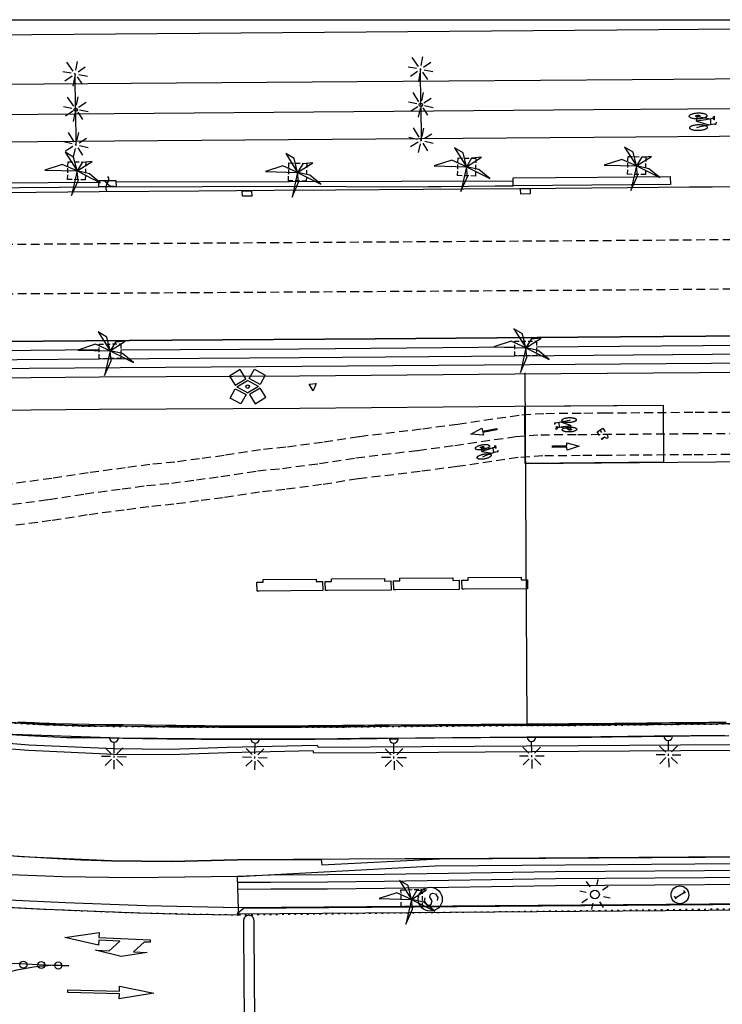
# Model space of a CAD drawing. Extents: x 430534 to 430784, y 580935 to 581085.
# Drawn here: x 430656 to 430696, y 581030 to 581085 of the extents above; entities that cross this region are included whole.
import ezdxf

# ---------------------------------------------------------------- set-up
doc = ezdxf.new("R2010")
doc.units = 0
doc.header["$MEASUREMENT"] = 0
for name, pattern in [('DASHED', [0.75, 0.5, -0.25]), ('DOT', [0.25, 0, -0.25]), ('HIDDEN', [0.375, 0.25, -0.125])]:
    doc.linetypes.add(name, pattern=pattern)
doc.layers.get('0').update_dxf_attribs({"color": 1, "linetype": 'CONTINUOUS'})
for name, color, linetype in [('BACUL_FANAL', 1, 'ByLayer'), ('CON_BARANA', 7, 'CONTINUOUS'), ('CON_MUR', 7, 'CONTINUOUS'), ('CON_NOCLASS', 7, 'CONTINUOUS'), ('EQUI_BACUL', 5, 'CONTINUOUS'), ('EQUI_EMBORNAL', 7, 'CONTINUOUS'), ('MOB_ARBRE', 3, 'CONTINUOUS'), ('MOB_BANC', 5, 'CONTINUOUS'), ('MOB_ELEM_INFORMATIU', 5, 'CONTINUOUS'), ('MOB_ESCOSSELL', 3, 'HIDDEN'), ('MOB_JARDINERA', 3, 'CONTINUOUS'), ('MOB_PAPERERA', 5, 'CONTINUOUS'), ('MOB_PILO', 5, 'CONTINUOUS'), ('MOBI_VORERA', 7, 'CONTINUOUS'), ('MOBI_VORERA_INT', 7, 'DOT'), ('VIA_LIMPAVIMENT', 7, 'CONTINUOUS'), ('VIA_PALSENYALS', 5, 'CONTINUOUS'), ('VIA_PINTURA', 4, 'CONTINUOUS'), ('VIA_PINTURA_DISCONTINUA', 4, 'DASHED'), ('VIA_PINTURA_RESSALT', 4, 'CONTINUOUS'), ('VIA_PROTECTORS_CIRCULACIO', 7, 'CONTINUOUS'), ('VIA_TRAM_PRINCIPAL', 6, 'DOT')]:
    doc.layers.add(name, color=color, linetype=linetype)

# ---------------------------------------------------------------- blocks, each defined once
blk = doc.blocks.new('WBACU2')
at = {"color": 0, "linetype": 'ByBlock'}
for p, q in [((-4.522, 203.849), (-4.522, 703.849)), ((-204.522, 3.849), (-818.522, 3.849)), ((-164.522, 163.849), (-504.522, 503.849)), ((52.478, 3.849), (-53.522, 3.849)), ((144.478, 151.849), (495.478, 503.849)), ((195.478, 3.849), (695.478, 3.849)), ((-164.522, -157.151), (-504.522, -496.151)), ((-4.522, -196.151), (-4.522, -696.151)), ((144.478, -145.151), (495.478, -496.151))]:
    blk.add_line(p, q, dxfattribs=at)
blk = doc.blocks.new('PALME1')
at = {"color": 0, "linetype": 'ByBlock'}
for p, q in [((0, 672), (-168, 336)), ((0, 0), (0, 672)), ((0, 0), (840, 504)), ((840, 504), (336, 336)), ((-504, 168), (-840, 0)), ((-840, 0), (0, 0)), ((-672, -1008), (0, 0)), ((0, 0), (-504, 168)), ((0, 0), (-504, -336)), ((-168, 336), (0, 0)), ((336, 336), (0, 0)), ((0, 0), (672, -672)), ((336, -168), (0, 0)), ((-504, -336), (-672, -1008)), ((672, -672), (336, -168))]:
    blk.add_line(p, q, dxfattribs=at)
blk = doc.blocks.new('WNCLAS')
at = {"color": 0, "linetype": 'ByBlock'}
blk.add_line((-222, -2), (-588, -2), dxfattribs=at)
for points in [[(-98, -386), (-588, -386), (-588, 364), (-98, 364)], [(144, 246), (262, 364), (510, 364), (634, 246), (634, 122), (386, -2), (386, -203)]]:
    blk.add_lwpolyline(points, dxfattribs=at)
blk.add_lwpolyline([(327, -268), (451, -268), (451, -386), (327, -386), (327, -268)], close=True, dxfattribs=at)
blk = doc.blocks.new('WBACU3')
at = {"color": 0, "linetype": 'ByBlock'}
blk.add_circle((0, 0), 100, dxfattribs=at)
blk = doc.blocks.new('WINFO')
at = {"color": 0, "linetype": 'ByBlock'}
for p, q in [((-100, 299), (89, 299)), ((0, -304), (0, 296)), ((92, -301), (-97, -301))]:
    blk.add_line(p, q, dxfattribs=at)
blk.add_circle((0, 0), 500, dxfattribs=at)
blk = doc.blocks.new('WBACU1')
at = {"color": 0, "linetype": 'ByBlock'}
for p, q in [((1061, 201), (1061, 701)), ((-2, -258), (-1, 242)), ((861, 1), (247, 1)), ((901, 161), (561, 501)), ((1118, 1), (1012, 1)), ((1210, 149), (1561, 501)), ((1261, 1), (1761, 1)), ((901, -160), (561, -499)), ((1061, -199), (1061, -699)), ((1210, -148), (1561, -499))]:
    blk.add_line(p, q, dxfattribs=at)
blk.add_arc((-3.000001, -7.999984), 250.000016, 270.229184, 89.540712, dxfattribs=at)
blk = doc.blocks.new('SENYT1')
at = {"color": 0, "linetype": 'ByBlock'}
blk.add_line((-1, 1), (-12, -15), dxfattribs=at)
blk.add_lwpolyline([(-163, -163), (-84, -242), (81, -242), (164, -163), (164, -81), (81, 10), (-84, 10), (-163, 97), (-163, 179), (-84, 258), (81, 258), (164, 179)], dxfattribs=at)
blk.add_circle((-12, -15), 450, dxfattribs=at)
blk = doc.blocks.new('FANAL')
at = {"color": 0, "linetype": 'ByBlock'}
for p, q in [((-353, 353), (-618, 618)), ((0, 499), (0, 875)), ((354, 353), (619, 618)), ((-499, 0), (-875, 0)), ((500, 0), (876, 0)), ((-353, -354), (-618, -619)), ((0, -500), (0, -876)), ((354, -354), (619, -619))]:
    blk.add_line(p, q, dxfattribs=at)
blk.add_circle((0, 0), 250, dxfattribs=at)
blk = doc.blocks.new('WPAPER')
at = {"color": 0, "linetype": 'ByBlock'}
blk.add_lwpolyline([(-200, 400), (200, 400), (0, 0), (-200, 400)], close=True, dxfattribs=at)
blk = doc.blocks.new('BACUL_FANAL_PUNT_BASE_8')
at = {"color": 0, "linetype": 'ByBlock'}
for p, q in [((-390.096, 974.408), (-999.33, 630.23)), ((-999.33, 630.23), (-704.904, 108.108)), ((-95.561, 451.293), (-390.096, 974.408)), ((104.869, 449.04), (410.627, 965.287)), ((410.627, 965.287), (1012.916, 608.569)), ((1012.916, 608.569), (707.157, 92.321)), ((-704.904, 108.108), (-95.561, 451.293)), ((-606.258, 6.216), (3.97, 350.503)), ((-606.258, 6.216), (-3.97, -350.503)), ((606.258, -6.216), (3.97, 350.503)), ((707.157, 92.321), (104.869, 449.04)), ((-1012.916, -608.569), (-707.157, -92.321)), ((-707.157, -92.321), (-104.869, -449.04)), ((-104.869, -449.04), (-410.627, -965.287)), ((606.258, -6.216), (-3.97, -350.503)), ((704.904, -108.108), (95.561, -451.293)), ((95.561, -451.293), (390.096, -974.408)), ((999.33, -630.23), (704.904, -108.108)), ((-410.627, -965.287), (-1012.916, -608.569)), ((390.096, -974.408), (999.33, -630.23))]:
    blk.add_line(p, q, dxfattribs=at)
blk.add_circle((0, 0), 100.015, dxfattribs=at)
blk = doc.blocks.new('WJARDI')
at = {"color": 0, "linetype": 'ByBlock'}
for centre, radius, start, end in [((-319.035737, -74.468142), 317.713857, 12.965591, 89.308795), ((-51.163163, 411.614869), 416.893783, 275.746323, 335.281144), ((-16.929967, -297.929159), 294.840767, 88.540835, 170.563941), ((374.043235, 157.720515), 415.855563, 202.763239, 263.578232)]:
    blk.add_arc(centre, radius, start, end, dxfattribs=at)
blk = doc.blocks.new('MOLLO1')
at = {"color": 0, "linetype": 'ByBlock'}
blk.add_circle((0, 0), 200, dxfattribs=at)

msp = doc.modelspace()

# ---------------------------------------------------------------- linework, layer by layer
at = {"linetype": 'ByBlock'}
msp.add_line((430534.025, 581085.333), (430784.025, 581085.333), dxfattribs=at)
at = {"layer": 'CON_BARANA', "color": 7, "linetype": 'Continuous'}
msp.add_line((430637.955, 581075.989), (430660.388, 581076.181), dxfattribs=at)
for points in [[(430661.351, 581076.184), (430671.106, 581076.208), (430683.748, 581076.241)], [(430613.635, 581075.568), (430637.957, 581075.715), (430660.39, 581075.912)], [(430661.352, 581075.916), (430671.108, 581075.939), (430677.514, 581075.917), (430678.966, 581075.929), (430679.709, 581075.935), (430681.227, 581075.947), (430682.73, 581075.959), (430683.75, 581075.968)], [(430668.198, 581037.027), (430662.254, 581036.958), (430658.338, 581037.012), (430654.43, 581037.166), (430648.572, 581037.577), (430643.344, 581038.115), (430637.009, 581038.886), (430613.999, 581042.016), (430610.847, 581042.471), (430607.768, 581042.866), (430604.686, 581043.211), (430601.603, 581043.52), (430598.521, 581043.771), (430595.43, 581043.98), (430592.335, 581044.14), (430589.227, 581044.244), (430586.127, 581044.318), (430583.037, 581044.338), (430580.007, 581044.302), (430574.288, 581044.189), (430574.125, 581052.112)], [(430696.172, 581045.636), (430695.267, 581045.628), (430693.94, 581045.618), (430693.085, 581045.61), (430692.47, 581045.605), (430691.785, 581045.596), (430691.524, 581045.591), (430690.726, 581045.581), (430690.319, 581045.576), (430689.103, 581045.563), (430688.792, 581045.56), (430688.403, 581045.558), (430688.143, 581045.556), (430687.189, 581045.551), (430686.821, 581045.548), (430685.715, 581045.546), (430685.44, 581045.546), (430684.517, 581045.545), (430676.758, 581045.489), (430675.693, 581045.473), (430675.208, 581045.468), (430674.365, 581045.457), (430673.947, 581045.453), (430673.266, 581045.447), (430672.876, 581045.444), (430671.811, 581045.438), (430670.836, 581045.433), (430670.139, 581045.432), (430669.381, 581045.431), (430668.647, 581045.432), (430667.444, 581045.436), (430667.177, 581045.437), (430665.955, 581045.444), (430665.139, 581045.451), (430664.413, 581045.459), (430663.698, 581045.467), (430662.999, 581045.476), (430662.238, 581045.487), (430661.505, 581045.499), (430661.131, 581045.503), (430661.087, 581045.503), (430660.808, 581045.505), (430660.688, 581045.505), (430659.534, 581045.515), (430659.402, 581045.516), (430658.415, 581045.537), (430657.223, 581045.587), (430656.007, 581045.652), (430654.892, 581045.714)], [(430655.824, 581045.752), (430656.739, 581045.715), (430657.031, 581045.699), (430657.251, 581045.681), (430657.542, 581045.676), (430657.599, 581045.672), (430657.912, 581045.66), (430660.781, 581045.606), (430660.931, 581045.605), (430661.152, 581045.604), (430661.263, 581045.603), (430661.401, 581045.6), (430661.777, 581045.594), (430664.164, 581045.561), (430664.403, 581045.559), (430664.75, 581045.555), (430664.962, 581045.553), (430665.202, 581045.551), (430665.285, 581045.55), (430665.582, 581045.547), (430665.772, 581045.546), (430666.355, 581045.542), (430668.281, 581045.533), (430668.436, 581045.532), (430669.273, 581045.531), (430670.257, 581045.532), (430671.242, 581045.534), (430672.199, 581045.539), (430673.026, 581045.545), (430673.65, 581045.55), (430673.795, 581045.552), (430674.134, 581045.555), (430674.292, 581045.557), (430674.471, 581045.559), (430675.228, 581045.567), (430675.35, 581045.568), (430675.926, 581045.576), (430676.056, 581045.578), (430676.756, 581045.588), (430684.516, 581045.645), (430684.789, 581045.645), (430684.987, 581045.645), (430685.07, 581045.645), (430685.279, 581045.645), (430685.529, 581045.645), (430685.771, 581045.645), (430686.264, 581045.646), (430686.883, 581045.648), (430686.982, 581045.649), (430687.471, 581045.651), (430687.6, 581045.652), (430688.228, 581045.656), (430688.742, 581045.66), (430689.451, 581045.667), (430689.836, 581045.671), (430690.774, 581045.681), (430691.272, 581045.688), (430691.904, 581045.697), (430692.112, 581045.7), (430692.567, 581045.706), (430693.328, 581045.712), (430693.566, 581045.714), (430694.045, 581045.718), (430694.577, 581045.722), (430694.765, 581045.724), (430695.182, 581045.728), (430695.749, 581045.733)], [(430654.069, 581045.103), (430656.393, 581044.98), (430658.557, 581044.876), (430660.696, 581044.859), (430661.122, 581044.845), (430661.432, 581044.84), (430661.754, 581044.835), (430661.897, 581044.833), (430662.571, 581044.822), (430662.837, 581044.819), (430663.366, 581044.811), (430663.665, 581044.807), (430663.871, 581044.805), (430664.215, 581044.8), (430664.44, 581044.799), (430664.673, 581044.796), (430665.14, 581044.792), (430665.327, 581044.789), (430665.527, 581044.788), (430665.92, 581044.785), (430666.151, 581044.783), (430667.804, 581044.775), (430668.237, 581044.773), (430668.509, 581044.773), (430669.073, 581044.772), (430669.345, 581044.772), (430669.865, 581044.771), (430670.101, 581044.772), (430670.32, 581044.773), (430670.716, 581044.773), (430671.025, 581044.774), (430671.585, 581044.777), (430671.822, 581044.778), (430672.399, 581044.781), (430672.558, 581044.783), (430672.826, 581044.784), (430672.992, 581044.785), (430673.068, 581044.785), (430673.168, 581044.787), (430673.321, 581044.788), (430673.37, 581044.789), (430673.46, 581044.791), (430673.565, 581044.79), (430673.829, 581044.79), (430674.079, 581044.794), (430674.173, 581044.796), (430674.347, 581044.797), (430674.569, 581044.799), (430675.04, 581044.805), (430675.438, 581044.81), (430675.924, 581044.817), (430676.053, 581044.818), (430676.68, 581044.828), (430684.536, 581044.885), (430688.154, 581044.895), (430689.3, 581044.905), (430690.97, 581044.924), (430692.623, 581044.946), (430693.683, 581044.955), (430695.897, 581044.974)]]:
    msp.add_lwpolyline(points, dxfattribs=at)
msp.add_lwpolyline([(430683.746, 581076.417), (430688.523, 581076.456), (430692.601, 581076.489), (430692.605, 581076.039), (430683.75, 581075.968), (430683.746, 581076.417)], close=True, dxfattribs=at)
at = {"layer": 'CON_MUR', "color": 7, "linetype": 'Continuous'}
for points in [[(430695.654, 581044.972), (430695.046, 581044.967), (430694.31, 581044.961), (430693.787, 581044.956), (430693.268, 581044.952), (430692.716, 581044.947), (430692.46, 581044.944), (430691.874, 581044.936), (430691.816, 581044.935), (430691.759, 581044.934), (430691.699, 581044.934), (430691.669, 581044.933), (430691.626, 581044.933), (430691.565, 581044.932), (430691.507, 581044.931), (430691.446, 581044.93), (430691.362, 581044.929), (430691.302, 581044.928), (430691.243, 581044.927), (430690.93, 581044.923), (430690.212, 581044.915), (430688.679, 581044.9), (430688.701, 581044.9), (430688.062, 581044.895), (430686.239, 581044.889), (430685.214, 581044.886), (430684.515, 581044.885), (430676.125, 581044.819), (430675.752, 581044.815), (430675.45, 581044.81), (430675.086, 581044.806), (430674.805, 581044.802), (430674.285, 581044.797), (430673.836, 581044.792), (430668.608, 581044.772), (430668.004, 581044.774), (430667.901, 581044.775), (430661.543, 581044.838), (430652.793, 581045.123)], [(430668.198, 581037.027), (430662.254, 581036.958), (430658.338, 581037.012), (430654.43, 581037.166), (430652.476, 581037.279), (430648.572, 581037.577), (430646.634, 581037.759), (430643.344, 581038.115), (430637.009, 581038.886), (430610.847, 581042.471), (430607.768, 581042.866), (430604.686, 581043.211), (430601.603, 581043.52), (430598.521, 581043.771), (430595.43, 581043.98), (430592.335, 581044.14), (430589.227, 581044.244), (430586.127, 581044.318), (430583.037, 581044.338), (430580.007, 581044.302), (430574.156, 581044.067)]]:
    msp.add_lwpolyline(points, dxfattribs=at)
at = {"layer": 'CON_NOCLASS', "color": 7, "linetype": 'Continuous'}
msp.add_lwpolyline([(430692.197, 581063.608), (430692.222, 581060.382), (430684.426, 581060.322), (430684.401, 581063.548), (430692.197, 581063.608)], close=True, dxfattribs=at)
at = {"layer": 'EQUI_BACUL', "color": 5, "linetype": 'Continuous'}
for p, q in [((430678.536, 581080.53), (430678.52, 581082.529)), ((430659.061, 581080.267), (430659.046, 581082.267)), ((430659.061, 581080.267), (430659.078, 581080.28)), ((430659.061, 581080.267), (430659.095, 581078.28)), ((430678.536, 581080.53), (430678.552, 581078.53)), ((430678.536, 581080.53), (430678.536, 581080.53))]:
    msp.add_line(p, q, dxfattribs=at)
at = {"layer": 'EQUI_EMBORNAL', "color": 7, "linetype": 'Continuous'}
for points in [[(430668.472, 581075.682), (430668.999, 581075.686), (430669.002, 581075.386), (430668.475, 581075.382), (430668.472, 581075.682)], [(430684.695, 581075.51), (430684.167, 581075.506), (430684.165, 581075.807), (430684.693, 581075.812), (430684.695, 581075.51)]]:
    msp.add_lwpolyline(points, close=True, dxfattribs=at)
at = {"layer": 'MOB_BANC', "color": 5, "linetype": 'Continuous'}
for points in [[(430669.303, 581053.116), (430669.298, 581053.626), (430669.644, 581053.628), (430669.643, 581053.778), (430672.643, 581053.803), (430672.644, 581053.653), (430672.998, 581053.656), (430673.003, 581053.146), (430669.418, 581053.117), (430669.303, 581053.116)], [(430673.155, 581053.153), (430673.149, 581053.662), (430673.496, 581053.665), (430673.495, 581053.814), (430676.494, 581053.839), (430676.495, 581053.69), (430676.85, 581053.693), (430676.855, 581053.182), (430673.27, 581053.154), (430673.155, 581053.153)], [(430677.006, 581053.189), (430677.001, 581053.698), (430677.347, 581053.701), (430677.346, 581053.851), (430680.346, 581053.876), (430680.347, 581053.726), (430680.701, 581053.729), (430680.706, 581053.218), (430677.122, 581053.19), (430677.006, 581053.189)], [(430680.858, 581053.226), (430680.853, 581053.735), (430681.199, 581053.737), (430681.198, 581053.887), (430684.197, 581053.912), (430684.199, 581053.762), (430684.553, 581053.765), (430684.558, 581053.255), (430680.973, 581053.227), (430680.858, 581053.226)]]:
    msp.add_lwpolyline(points, close=True, dxfattribs=at)
at = {"layer": 'MOB_ESCOSSELL', "color": 3, "linetype": 'HIDDEN'}
for points in [[(430659.645, 581077.305), (430659.621, 581076.305), (430658.621, 581076.329), (430658.645, 581077.329), (430659.645, 581077.305)], [(430681.636, 581077.517), (430681.612, 581076.517), (430680.612, 581076.541), (430680.636, 581077.541), (430681.636, 581077.517)], [(430691.222, 581077.597), (430691.198, 581076.597), (430690.198, 581076.621), (430690.222, 581077.621), (430691.222, 581077.597)], [(430672.101, 581077.231), (430672.077, 581076.231), (430671.077, 581076.255), (430671.101, 581077.255), (430672.101, 581077.231)], [(430661.617, 581067.055), (430661.624, 581066.231), (430660.405, 581066.221), (430660.399, 581067.046), (430661.617, 581067.055)], [(430683.846, 581066.382), (430683.839, 581067.206), (430685.06, 581067.215), (430685.066, 581066.392), (430683.846, 581066.382)], [(430678.601, 581036.298), (430678.62, 581035.351), (430677.435, 581035.335), (430677.416, 581036.281), (430678.601, 581036.298)]]:
    msp.add_lwpolyline(points, close=True, dxfattribs=at)
at = {"layer": 'MOB_JARDINERA', "color": 3, "linetype": 'Continuous'}
msp.add_lwpolyline([(430660.387, 581076.261), (430661.35, 581076.27), (430661.351, 581075.917), (430660.39, 581075.912), (430660.387, 581076.261)], close=True, dxfattribs=at)
at = {"layer": 'MOBI_VORERA', "color": 7, "linetype": 'Continuous'}
for points in [[(430648.718, 581081.64), (430657.28, 581081.712), (430662.221, 581081.748), (430674.939, 581081.846), (430690.458, 581081.968), (430695.124, 581082.004), (430698.74, 581082.032), (430701.709, 581082.056), (430706.804, 581082.095), (430712.24, 581082.138), (430720.181, 581082.2), (430729.588, 581082.272), (430732.165, 581082.291), (430735.708, 581082.317), (430742.39, 581082.367), (430748.341, 581082.413), (430752.811, 581082.447), (430757.088, 581082.48), (430763.303, 581082.528), (430773.169, 581082.634), (430776.04, 581082.667), (430781.25, 581082.725), (430784.025, 581082.742)], [(430648.718, 581081.64), (430657.28, 581081.712), (430662.221, 581081.748), (430674.939, 581081.846), (430690.458, 581081.968), (430695.124, 581082.004), (430698.74, 581082.032), (430701.709, 581082.056), (430706.804, 581082.095), (430712.24, 581082.138), (430720.181, 581082.2), (430729.588, 581082.272), (430732.165, 581082.291), (430735.708, 581082.317), (430742.39, 581082.367), (430748.341, 581082.413), (430752.811, 581082.447), (430757.088, 581082.48), (430763.303, 581082.528), (430773.169, 581082.634), (430776.04, 581082.667), (430781.25, 581082.725), (430784.025, 581082.742)], [(430696.74, 581075.909), (430694.964, 581075.895), (430693.688, 581075.884), (430691.963, 581075.87), (430690.185, 581075.855), (430684.118, 581075.807), (430680.956, 581075.781), (430678.665, 581075.763), (430673.723, 581075.725), (430670.274, 581075.697), (430666.022, 581075.664), (430660.393, 581075.62), (430655.085, 581075.579)], [(430696.74, 581075.909), (430694.964, 581075.895), (430693.688, 581075.884), (430691.963, 581075.87), (430690.185, 581075.855), (430684.118, 581075.807), (430680.956, 581075.781), (430678.665, 581075.763), (430673.723, 581075.725), (430670.274, 581075.697), (430666.022, 581075.664), (430660.393, 581075.62), (430655.085, 581075.579)], [(430654.797, 581067.195), (430664.515, 581067.269), (430675.963, 581067.345), (430687.382, 581067.444), (430697.005, 581067.519), (430703.343, 581067.568), (430709.017, 581067.61), (430712.278, 581067.635), (430713.722, 581067.646), (430717.552, 581067.675), (430720.643, 581067.697), (430724.083, 581067.723), (430729.211, 581067.761), (430734.687, 581067.803), (430740.391, 581067.848), (430768.266, 581068.091), (430784.025, 581068.215)], [(430654.803, 581067.213), (430664.521, 581067.287), (430675.97, 581067.363), (430687.387, 581067.461), (430697.011, 581067.536), (430703.349, 581067.583), (430709.022, 581067.625), (430712.284, 581067.651), (430713.727, 581067.663), (430717.557, 581067.69), (430720.649, 581067.713), (430724.089, 581067.738), (430729.217, 581067.776), (430734.692, 581067.818), (430740.398, 581067.862), (430768.271, 581068.105), (430784.025, 581068.228)], [(430700.163, 581045.685), (430692.9, 581045.625), (430686.063, 581045.565), (430683.857, 581045.557), (430677.434, 581045.51), (430671.838, 581045.455), (430670.165, 581045.45), (430668.651, 581045.45), (430667.183, 581045.455), (430663.299, 581045.492), (430660.134, 581045.529), (430659.196, 581045.539), (430658.42, 581045.557), (430657.095, 581045.612), (430656.013, 581045.671), (430653.432, 581045.835)], [(430695.654, 581044.972), (430695.046, 581044.967), (430694.31, 581044.961), (430693.787, 581044.956), (430693.268, 581044.952), (430692.716, 581044.947), (430692.46, 581044.944), (430691.874, 581044.936), (430691.816, 581044.935), (430691.759, 581044.934), (430691.699, 581044.934), (430691.669, 581044.933), (430691.626, 581044.933), (430691.565, 581044.932), (430691.507, 581044.931), (430691.446, 581044.93), (430691.362, 581044.929), (430691.302, 581044.928), (430691.243, 581044.927), (430690.93, 581044.923), (430690.212, 581044.915), (430688.679, 581044.9), (430688.701, 581044.9), (430688.062, 581044.895), (430686.239, 581044.889), (430685.214, 581044.886), (430684.515, 581044.885), (430676.125, 581044.819), (430675.752, 581044.815), (430675.45, 581044.81), (430675.086, 581044.806), (430674.805, 581044.802), (430674.285, 581044.797), (430673.836, 581044.792), (430668.608, 581044.772), (430668.004, 581044.774), (430667.901, 581044.775), (430661.543, 581044.838), (430652.793, 581045.123)]]:
    msp.add_lwpolyline(points, dxfattribs=at)
at = {"layer": 'MOBI_VORERA_INT', "color": 7, "linetype": 'DOT'}
msp.add_lwpolyline([(430654.583, 581045.734), (430657.479, 581045.577), (430659.426, 581045.516), (430660.129, 581045.51), (430661.536, 581045.493), (430666.108, 581045.447), (430672.718, 581045.443), (430679.61, 581045.509), (430684.728, 581045.544), (430688.424, 581045.558), (430689.131, 581045.563), (430693.085, 581045.61), (430696.764, 581045.64), (430700.119, 581045.669), (430704.409, 581045.701), (430706.407, 581045.716), (430710.157, 581045.743), (430715.495, 581045.782), (430717.486, 581045.789), (430724.295, 581045.812), (430724.26, 581046.775), (430724.461, 581046.782), (430724.404, 581048.376), (430730.201, 581048.419)], dxfattribs=at)
at = {"layer": 'VIA_LIMPAVIMENT', "color": 7, "linetype": 'Continuous'}
for p, q in [((430685.062, 581066.896), (430699.258, 581067.006)), ((430684.395, 581065.417), (430684.517, 581045.545))]:
    msp.add_line(p, q, dxfattribs=at)
for points in [[(430784.025, 581067.167), (430769.6, 581067.06), (430755.533, 581066.922), (430729.779, 581066.722), (430715.009, 581066.611), (430699.435, 581066.493), (430683.821, 581066.372), (430671.688, 581066.262), (430660.409, 581066.203), (430648.841, 581066.097), (430637.027, 581066.005), (430628.816, 581065.994), (430616.471, 581065.868), (430615.348, 581065.867), (430615.348, 581065.585)], [(430661.621, 581066.723), (430671.685, 581066.775), (430683.817, 581066.887), (430683.842, 581066.886)], [(430660.4, 581066.716), (430648.837, 581066.61), (430638.258, 581066.528), (430638.039, 581066.527)], [(430707.755, 581065.528), (430707.752, 581066.042), (430628.199, 581065.472), (430620.154, 581065.39), (430617.18, 581065.395)], [(430784.025, 581066.138), (430769.609, 581066.031), (430755.542, 581065.893), (430729.787, 581065.693), (430715.016, 581065.583), (430699.443, 581065.465), (430683.83, 581065.344), (430671.696, 581065.232), (430660.416, 581065.174), (430648.85, 581065.068), (430637.032, 581064.976), (430628.831, 581064.964), (430628.715, 581064.964)], [(430637.969, 581063.183), (430648.865, 581063.267), (430660.429, 581063.374), (430671.708, 581063.432), (430683.845, 581063.544), (430692.197, 581063.608)], [(430684.426, 581060.322), (430699.482, 581060.439), (430715.054, 581060.557), (430729.825, 581060.667), (430755.586, 581060.867), (430769.652, 581061.005), (430784.025, 581061.112)], [(430654.112, 581035.367), (430656.933, 581035.212), (430659.768, 581035.089), (430662.592, 581034.983), (430665.431, 581034.91), (430668.263, 581034.868), (430668.262, 581035.187), (430668.198, 581037.027), (430679.337, 581037.64), (430696.419, 581037.764), (430723.848, 581038.011), (430730.617, 581038.105), (430745.785, 581038.131), (430769.865, 581038.341), (430784.025, 581038.434)], [(430784.025, 581038.052), (430762.042, 581037.911), (430730.681, 581037.649), (430724.529, 581037.59), (430702.941, 581037.406), (430686.132, 581037.301), (430676.493, 581037.141), (430673.277, 581037.118), (430670.056, 581037.103), (430668.198, 581037.027)], [(430784.025, 581037.652), (430762.047, 581037.511), (430730.685, 581037.249), (430724.534, 581037.19), (430702.945, 581037.007), (430686.136, 581036.901), (430676.497, 581036.742), (430673.281, 581036.718), (430670.06, 581036.703), (430668.209, 581036.692)], [(430784.025, 581037.261), (430762.046, 581037.12), (430730.685, 581036.858), (430724.533, 581036.799), (430702.944, 581036.615), (430686.135, 581036.51), (430676.496, 581036.35), (430673.28, 581036.327), (430670.073, 581036.309), (430668.222, 581036.297)], [(430784.025, 581036.125), (430668.539, 581035.227), (430668.176, 581034.924), (430784.025, 581035.825)]]:
    msp.add_lwpolyline(points, dxfattribs=at)
at = {"layer": 'VIA_PINTURA', "color": 4, "linetype": 'Continuous'}
for p, q in [((430694.084, 581079.621), (430694.777, 581079.405)), ((430686.987, 581062.46), (430686.423, 581062.636)), ((430681.974, 581060.994), (430682.559, 581060.904))]:
    msp.add_line(p, q, dxfattribs=at)
for points in [[(430592.355, 581083.975), (430614.204, 581084.158), (430691.934, 581084.772), (430729.875, 581085.091), (430751.504, 581085.266), (430753.933, 581085.3), (430756.635, 581085.333)], [(430643.996, 581079.899), (430661.238, 581080.049), (430688.271, 581080.266), (430709.55, 581080.426), (430723.308, 581080.573), (430739.024, 581080.723), (430762.193, 581080.858), (430784.025, 581081.018)], [(430784.025, 581079.527), (430762.202, 581079.285), (430739.036, 581079.15), (430723.323, 581079.001), (430709.565, 581078.853), (430688.284, 581078.692), (430661.251, 581078.476), (430644.01, 581078.326)], [(430695.008, 581079.785), (430695.032, 581079.865), (430695.084, 581079.893), (430695.072, 581079.694), (430695.05, 581079.692), (430695.01, 581079.771), (430694.602, 581079.697), (430694.084, 581079.621), (430694.127, 581079.872), (430694.864, 581079.743), (430694.873, 581079.425), (430695.103, 581079.459), (430695.153, 581079.432), (430695.196, 581079.469), (430695.205, 581079.55)], [(430694.1, 581079.253), (430694.288, 581079.314), (430694.873, 581079.425)], [(430686.235, 581062.327), (430686.215, 581062.261), (430686.173, 581062.238), (430686.183, 581062.4), (430686.2, 581062.402), (430686.233, 581062.338), (430686.566, 581062.398), (430686.987, 581062.46), (430686.954, 581062.257), (430686.352, 581062.361), (430686.344, 581062.62), (430686.157, 581062.593), (430686.115, 581062.613), (430686.081, 581062.584), (430686.074, 581062.518)], [(430686.975, 581062.761), (430686.821, 581062.711), (430686.344, 581062.62)], [(430682.7, 581061.238), (430682.708, 581061.306), (430682.747, 581061.335), (430682.762, 581061.173), (430682.744, 581061.169), (430682.702, 581061.228), (430682.383, 581061.117), (430681.974, 581060.994), (430681.977, 581061.201), (430682.589, 581061.186), (430682.635, 581060.932), (430682.816, 581060.987), (430682.859, 581060.972), (430682.889, 581061.007), (430682.888, 581061.073)], [(430682.033, 581060.698), (430682.176, 581060.77), (430682.635, 581060.932)], [(430653.25, 581044.715), (430656.431, 581044.456), (430661.231, 581044.24), (430664.421, 581044.211), (430667.622, 581044.332), (430672.699, 581044.444), (430672.743, 581044.319), (430687.419, 581044.411), (430710.449, 581044.56), (430724.478, 581044.646), (430730.546, 581044.688), (430784.025, 581045.127)], [(430654.353, 581038.277), (430657.705, 581038.067), (430659.373, 581037.975), (430661.1, 581037.92), (430664.476, 581037.879), (430668.192, 581037.971), (430672.923, 581037.994), (430672.949, 581037.691), (430679.585, 581038.033), (430724.532, 581038.314), (430740.021, 581038.412), (430760.542, 581038.618), (430784.025, 581038.812)]]:
    msp.add_lwpolyline(points, dxfattribs=at)
for points in [[(430694.169, 581079.739), (430694.124, 581079.738), (430694.08, 581079.739), (430694.033, 581079.74), (430693.988, 581079.745), (430693.942, 581079.75), (430693.9, 581079.757), (430693.857, 581079.765), (430693.82, 581079.776), (430693.784, 581079.787), (430693.756, 581079.801), (430693.728, 581079.814), (430693.709, 581079.829), (430693.691, 581079.844), (430693.682, 581079.859), (430693.674, 581079.874), (430693.673, 581079.889), (430693.673, 581079.889), (430693.672, 581079.905), (430693.68, 581079.92), (430693.688, 581079.937), (430693.705, 581079.952), (430693.723, 581079.969), (430693.75, 581079.984), (430693.777, 581080), (430693.812, 581080.013), (430693.848, 581080.027), (430693.89, 581080.038), (430693.932, 581080.049), (430693.978, 581080.057), (430694.022, 581080.064), (430694.069, 581080.069), (430694.113, 581080.073), (430694.158, 581080.074), (430694.158, 581080.074), (430694.204, 581080.076), (430694.25, 581080.075), (430694.298, 581080.074), (430694.344, 581080.069), (430694.392, 581080.064), (430694.435, 581080.057), (430694.479, 581080.049), (430694.516, 581080.038), (430694.553, 581080.027), (430694.582, 581080.013), (430694.611, 581080), (430694.63, 581079.984), (430694.649, 581079.97), (430694.658, 581079.954), (430694.667, 581079.939), (430694.668, 581079.924), (430694.668, 581079.924), (430694.668, 581079.908), (430694.66, 581079.893), (430694.652, 581079.877), (430694.634, 581079.861), (430694.616, 581079.845), (430694.589, 581079.83), (430694.56, 581079.814), (430694.524, 581079.801), (430694.487, 581079.787), (430694.444, 581079.776), (430694.401, 581079.765), (430694.354, 581079.758), (430694.309, 581079.75), (430694.261, 581079.745), (430694.215, 581079.741), (430694.169, 581079.739)], [(430694.149, 581079.863), (430694.138, 581079.862), (430694.127, 581079.862), (430694.116, 581079.863), (430694.105, 581079.864), (430694.094, 581079.865), (430694.084, 581079.867), (430694.073, 581079.869), (430694.064, 581079.871), (430694.055, 581079.874), (430694.049, 581079.877), (430694.042, 581079.88), (430694.037, 581079.884), (430694.033, 581079.887), (430694.03, 581079.891), (430694.028, 581079.895), (430694.028, 581079.898), (430694.028, 581079.898), (430694.028, 581079.902), (430694.03, 581079.906), (430694.032, 581079.91), (430694.036, 581079.914), (430694.041, 581079.918), (430694.047, 581079.922), (430694.054, 581079.926), (430694.063, 581079.929), (430694.072, 581079.932), (430694.082, 581079.935), (430694.092, 581079.938), (430694.103, 581079.94), (430694.114, 581079.942), (430694.125, 581079.943), (430694.136, 581079.944), (430694.147, 581079.944), (430694.147, 581079.944), (430694.159, 581079.945), (430694.17, 581079.945), (430694.182, 581079.944), (430694.193, 581079.943), (430694.205, 581079.942), (430694.215, 581079.94), (430694.226, 581079.939), (430694.235, 581079.936), (430694.244, 581079.933), (430694.251, 581079.93), (430694.258, 581079.927), (430694.263, 581079.923), (430694.267, 581079.92), (430694.27, 581079.916), (430694.272, 581079.912), (430694.272, 581079.908), (430694.272, 581079.908), (430694.272, 581079.905), (430694.27, 581079.901), (430694.268, 581079.897), (430694.264, 581079.893), (430694.259, 581079.889), (430694.252, 581079.885), (430694.246, 581079.882), (430694.237, 581079.878), (430694.228, 581079.875), (430694.217, 581079.872), (430694.206, 581079.869), (430694.195, 581079.867), (430694.184, 581079.865), (430694.172, 581079.864), (430694.16, 581079.863), (430694.149, 581079.863)], [(430694.191, 581079.083), (430694.146, 581079.082), (430694.102, 581079.083), (430694.055, 581079.085), (430694.011, 581079.089), (430693.964, 581079.094), (430693.922, 581079.102), (430693.879, 581079.11), (430693.843, 581079.121), (430693.807, 581079.132), (430693.778, 581079.145), (430693.751, 581079.159), (430693.732, 581079.174), (430693.713, 581079.188), (430693.704, 581079.204), (430693.695, 581079.219), (430693.695, 581079.234), (430693.695, 581079.234), (430693.694, 581079.25), (430693.702, 581079.265), (430693.71, 581079.282), (430693.727, 581079.298), (430693.745, 581079.314), (430693.772, 581079.329), (430693.8, 581079.345), (430693.835, 581079.359), (430693.871, 581079.372), (430693.913, 581079.383), (430693.954, 581079.394), (430694.001, 581079.402), (430694.045, 581079.41), (430694.092, 581079.414), (430694.136, 581079.418), (430694.181, 581079.42), (430694.181, 581079.42), (430694.227, 581079.421), (430694.272, 581079.42), (430694.321, 581079.419), (430694.366, 581079.414), (430694.414, 581079.41), (430694.457, 581079.402), (430694.501, 581079.394), (430694.538, 581079.382), (430694.575, 581079.371), (430694.604, 581079.358), (430694.633, 581079.344), (430694.652, 581079.329), (430694.67, 581079.314), (430694.679, 581079.298), (430694.688, 581079.284), (430694.689, 581079.268), (430694.689, 581079.268), (430694.689, 581079.253), (430694.682, 581079.237), (430694.673, 581079.221), (430694.656, 581079.205), (430694.638, 581079.189), (430694.61, 581079.174), (430694.582, 581079.158), (430694.546, 581079.145), (430694.509, 581079.131), (430694.466, 581079.12), (430694.424, 581079.109), (430694.376, 581079.101), (430694.331, 581079.094), (430694.283, 581079.089), (430694.238, 581079.085), (430694.191, 581079.083)], [(430686.9, 581062.899), (430686.936, 581062.901), (430686.972, 581062.9), (430687.011, 581062.899), (430687.047, 581062.895), (430687.085, 581062.891), (430687.119, 581062.885), (430687.153, 581062.878), (430687.183, 581062.87), (430687.213, 581062.861), (430687.236, 581062.85), (430687.258, 581062.839), (430687.274, 581062.827), (430687.288, 581062.815), (430687.296, 581062.802), (430687.303, 581062.79), (430687.304, 581062.778), (430687.304, 581062.778), (430687.304, 581062.765), (430687.298, 581062.752), (430687.291, 581062.739), (430687.277, 581062.726), (430687.262, 581062.712), (430687.241, 581062.7), (430687.218, 581062.687), (430687.189, 581062.676), (430687.161, 581062.665), (430687.126, 581062.656), (430687.093, 581062.647), (430687.055, 581062.641), (430687.019, 581062.634), (430686.981, 581062.631), (430686.945, 581062.627), (430686.909, 581062.626), (430686.909, 581062.626), (430686.871, 581062.624), (430686.834, 581062.625), (430686.794, 581062.627), (430686.757, 581062.63), (430686.718, 581062.634), (430686.683, 581062.64), (430686.647, 581062.647), (430686.617, 581062.656), (430686.587, 581062.665), (430686.563, 581062.676), (430686.54, 581062.687), (430686.524, 581062.7), (430686.509, 581062.712), (430686.502, 581062.724), (430686.495, 581062.737), (430686.494, 581062.749), (430686.494, 581062.749), (430686.494, 581062.762), (430686.5, 581062.774), (430686.507, 581062.788), (430686.521, 581062.8), (430686.536, 581062.814), (430686.558, 581062.826), (430686.581, 581062.839), (430686.611, 581062.85), (430686.64, 581062.861), (430686.676, 581062.87), (430686.71, 581062.878), (430686.749, 581062.885), (430686.786, 581062.891), (430686.825, 581062.895), (430686.862, 581062.898), (430686.9, 581062.899)], [(430686.919, 581062.365), (430686.956, 581062.366), (430686.992, 581062.365), (430687.03, 581062.364), (430687.067, 581062.36), (430687.105, 581062.356), (430687.139, 581062.35), (430687.174, 581062.344), (430687.203, 581062.335), (430687.233, 581062.326), (430687.256, 581062.315), (430687.279, 581062.304), (430687.294, 581062.292), (430687.309, 581062.28), (430687.316, 581062.268), (430687.323, 581062.256), (430687.324, 581062.243), (430687.324, 581062.243), (430687.324, 581062.231), (430687.318, 581062.218), (430687.311, 581062.205), (430687.297, 581062.192), (430687.283, 581062.178), (430687.261, 581062.166), (430687.239, 581062.153), (430687.21, 581062.142), (430687.181, 581062.131), (430687.147, 581062.122), (430687.113, 581062.113), (430687.075, 581062.107), (430687.039, 581062.101), (430687.001, 581062.097), (430686.965, 581062.094), (430686.928, 581062.092), (430686.928, 581062.092), (430686.89, 581062.091), (430686.853, 581062.092), (430686.814, 581062.093), (430686.776, 581062.096), (430686.737, 581062.1), (430686.702, 581062.106), (430686.666, 581062.112), (430686.636, 581062.121), (430686.605, 581062.13), (430686.582, 581062.141), (430686.558, 581062.152), (430686.543, 581062.164), (430686.527, 581062.176), (430686.52, 581062.189), (430686.512, 581062.201), (430686.512, 581062.213), (430686.512, 581062.213), (430686.511, 581062.226), (430686.518, 581062.238), (430686.525, 581062.251), (430686.539, 581062.264), (430686.554, 581062.278), (430686.576, 581062.29), (430686.599, 581062.303), (430686.629, 581062.314), (430686.659, 581062.325), (430686.695, 581062.334), (430686.729, 581062.343), (430686.768, 581062.349), (430686.805, 581062.356), (430686.844, 581062.359), (430686.881, 581062.363), (430686.919, 581062.365)], [(430682.831, 581062.213), (430682.032, 581062.064), (430682.064, 581061.903), (430681.348, 581061.977), (430681.984, 581062.298), (430682.016, 581062.142), (430682.817, 581062.292), (430682.831, 581062.213)], [(430686.935, 581062.265), (430686.944, 581062.265), (430686.953, 581062.265), (430686.962, 581062.265), (430686.971, 581062.264), (430686.98, 581062.263), (430686.988, 581062.261), (430686.997, 581062.26), (430687.004, 581062.258), (430687.011, 581062.255), (430687.017, 581062.253), (430687.023, 581062.25), (430687.026, 581062.247), (430687.03, 581062.244), (430687.032, 581062.241), (430687.034, 581062.238), (430687.034, 581062.235), (430687.034, 581062.235), (430687.034, 581062.232), (430687.032, 581062.229), (430687.031, 581062.226), (430687.027, 581062.223), (430687.023, 581062.219), (430687.018, 581062.216), (430687.013, 581062.213), (430687.005, 581062.211), (430686.998, 581062.208), (430686.99, 581062.206), (430686.982, 581062.204), (430686.972, 581062.202), (430686.964, 581062.2), (430686.954, 581062.2), (430686.945, 581062.199), (430686.937, 581062.198), (430686.937, 581062.198), (430686.927, 581062.198), (430686.918, 581062.198), (430686.908, 581062.198), (430686.899, 581062.199), (430686.89, 581062.2), (430686.881, 581062.202), (430686.872, 581062.203), (430686.865, 581062.205), (430686.857, 581062.207), (430686.852, 581062.21), (430686.846, 581062.213), (430686.842, 581062.216), (430686.839, 581062.219), (430686.837, 581062.222), (430686.835, 581062.225), (430686.835, 581062.228), (430686.835, 581062.228), (430686.835, 581062.231), (430686.836, 581062.234), (430686.838, 581062.237), (430686.842, 581062.24), (430686.845, 581062.243), (430686.851, 581062.246), (430686.856, 581062.25), (430686.864, 581062.252), (430686.871, 581062.255), (430686.88, 581062.257), (430686.888, 581062.259), (430686.898, 581062.261), (430686.907, 581062.262), (430686.916, 581062.263), (430686.925, 581062.264), (430686.935, 581062.265)], [(430682.029, 581061.099), (430681.992, 581061.092), (430681.956, 581061.088), (430681.918, 581061.083), (430681.882, 581061.081), (430681.844, 581061.079), (430681.809, 581061.08), (430681.773, 581061.081), (430681.743, 581061.086), (430681.712, 581061.09), (430681.688, 581061.097), (430681.664, 581061.104), (430681.647, 581061.114), (430681.631, 581061.123), (430681.621, 581061.135), (430681.613, 581061.146), (430681.61, 581061.158), (430681.61, 581061.158), (430681.608, 581061.17), (430681.612, 581061.184), (430681.617, 581061.198), (430681.628, 581061.213), (430681.641, 581061.228), (430681.66, 581061.244), (430681.68, 581061.26), (430681.707, 581061.275), (430681.734, 581061.29), (430681.767, 581061.304), (430681.799, 581061.318), (430681.835, 581061.33), (430681.87, 581061.342), (430681.907, 581061.351), (430681.942, 581061.36), (430681.979, 581061.367), (430681.979, 581061.367), (430682.016, 581061.374), (430682.052, 581061.379), (430682.091, 581061.384), (430682.129, 581061.386), (430682.168, 581061.388), (430682.204, 581061.387), (430682.24, 581061.386), (430682.272, 581061.382), (430682.303, 581061.377), (430682.328, 581061.37), (430682.353, 581061.363), (430682.37, 581061.353), (430682.387, 581061.344), (430682.397, 581061.332), (430682.406, 581061.321), (430682.408, 581061.309), (430682.408, 581061.309), (430682.411, 581061.297), (430682.406, 581061.283), (430682.401, 581061.269), (430682.389, 581061.255), (430682.376, 581061.239), (430682.356, 581061.224), (430682.335, 581061.208), (430682.307, 581061.192), (430682.279, 581061.177), (430682.246, 581061.163), (430682.213, 581061.149), (430682.175, 581061.137), (430682.14, 581061.125), (430682.102, 581061.115), (430682.066, 581061.106), (430682.029, 581061.099)], [(430681.998, 581061.196), (430681.989, 581061.194), (430681.981, 581061.193), (430681.972, 581061.192), (430681.963, 581061.191), (430681.954, 581061.191), (430681.945, 581061.191), (430681.936, 581061.191), (430681.929, 581061.192), (430681.922, 581061.193), (430681.916, 581061.195), (430681.91, 581061.197), (430681.905, 581061.199), (430681.901, 581061.201), (430681.899, 581061.204), (430681.897, 581061.207), (430681.896, 581061.21), (430681.896, 581061.21), (430681.896, 581061.213), (430681.897, 581061.216), (430681.898, 581061.219), (430681.901, 581061.223), (430681.904, 581061.227), (430681.909, 581061.231), (430681.914, 581061.234), (430681.921, 581061.238), (430681.927, 581061.242), (430681.935, 581061.245), (430681.943, 581061.249), (430681.952, 581061.252), (430681.96, 581061.255), (430681.969, 581061.257), (430681.978, 581061.259), (430681.987, 581061.261), (430681.987, 581061.261), (430681.996, 581061.263), (430682.005, 581061.264), (430682.015, 581061.265), (430682.024, 581061.266), (430682.033, 581061.266), (430682.042, 581061.266), (430682.051, 581061.266), (430682.059, 581061.265), (430682.066, 581061.264), (430682.072, 581061.262), (430682.078, 581061.261), (430682.082, 581061.258), (430682.086, 581061.256), (430682.088, 581061.253), (430682.09, 581061.251), (430682.091, 581061.248), (430682.091, 581061.248), (430682.092, 581061.245), (430682.091, 581061.241), (430682.089, 581061.238), (430682.087, 581061.234), (430682.084, 581061.231), (430682.079, 581061.227), (430682.074, 581061.223), (430682.067, 581061.219), (430682.06, 581061.215), (430682.052, 581061.212), (430682.044, 581061.208), (430682.034, 581061.205), (430682.026, 581061.203), (430682.016, 581061.2), (430682.007, 581061.198), (430681.998, 581061.196)], [(430685.959, 581061.303), (430686.772, 581061.314), (430686.768, 581061.477), (430687.461, 581061.283), (430686.779, 581061.074), (430686.774, 581061.234), (430685.959, 581061.222), (430685.959, 581061.303)], [(430682.128, 581060.573), (430682.092, 581060.566), (430682.056, 581060.562), (430682.018, 581060.557), (430681.982, 581060.555), (430681.944, 581060.553), (430681.909, 581060.555), (430681.873, 581060.556), (430681.843, 581060.56), (430681.812, 581060.565), (430681.788, 581060.572), (430681.764, 581060.579), (430681.747, 581060.589), (430681.73, 581060.599), (430681.721, 581060.61), (430681.712, 581060.621), (430681.709, 581060.633), (430681.709, 581060.633), (430681.707, 581060.646), (430681.711, 581060.659), (430681.716, 581060.673), (430681.728, 581060.688), (430681.74, 581060.704), (430681.76, 581060.719), (430681.78, 581060.735), (430681.807, 581060.75), (430681.834, 581060.765), (430681.866, 581060.779), (430681.898, 581060.793), (430681.934, 581060.805), (430681.969, 581060.816), (430682.006, 581060.826), (430682.041, 581060.835), (430682.077, 581060.841), (430682.077, 581060.841), (430682.114, 581060.848), (430682.151, 581060.853), (430682.19, 581060.858), (430682.227, 581060.86), (430682.266, 581060.862), (430682.302, 581060.861), (430682.338, 581060.86), (430682.37, 581060.855), (430682.401, 581060.851), (430682.426, 581060.843), (430682.45, 581060.836), (430682.468, 581060.826), (430682.485, 581060.817), (430682.494, 581060.805), (430682.503, 581060.794), (430682.505, 581060.782), (430682.505, 581060.782), (430682.508, 581060.77), (430682.503, 581060.756), (430682.499, 581060.742), (430682.487, 581060.727), (430682.474, 581060.712), (430682.454, 581060.697), (430682.433, 581060.681), (430682.406, 581060.665), (430682.378, 581060.65), (430682.344, 581060.636), (430682.312, 581060.622), (430682.274, 581060.61), (430682.239, 581060.598), (430682.201, 581060.589), (430682.165, 581060.58), (430682.128, 581060.573)], [(430660.369, 581033.157), (430658.457, 581033.602), (430660.4, 581033.879), (430660.388, 581033.59), (430663.279, 581033.467), (430663.273, 581033.322), (430662.936, 581033.336), (430662.333, 581032.783), (430663.104, 581032.75), (430661.638, 581032.522), (430660.199, 581032.875), (430660.971, 581032.842), (430661.573, 581033.396), (430660.381, 581033.446), (430660.369, 581033.157)], [(430658.689, 581032.005), (430657.859, 581032.026), (430657.483, 581031.991), (430657.026, 581031.952), (430656.692, 581031.915), (430656.397, 581031.868), (430656.079, 581031.813), (430655.74, 581031.744), (430655.466, 581031.681), (430655.059, 581031.584), (430655.103, 581032.168), (430657.771, 581032.028), (430658.689, 581032.005)], [(430661.553, 581030.858), (430663.488, 581030.448), (430661.536, 581030.13), (430661.543, 581030.422), (430658.63, 581030.492), (430658.632, 581030.638), (430661.547, 581030.567), (430661.553, 581030.858)]]:
    msp.add_lwpolyline(points, close=True, dxfattribs=at)
at = {"layer": 'VIA_PINTURA_DISCONTINUA', "color": 4, "linetype": 'DASHED'}
for points in [[(430577.752, 581072.136), (430587.609, 581072.174), (430642.292, 581072.592), (430689.556, 581072.895), (430724.066, 581073.174), (430744.899, 581073.28), (430760.389, 581073.403), (430784.025, 581073.632)], [(430577.767, 581069.345), (430587.625, 581069.384), (430642.307, 581069.802), (430689.572, 581070.105), (430724.082, 581070.384), (430740.858, 581070.527), (430766.224, 581070.739), (430783.667, 581070.907), (430784.025, 581070.911)], [(430721.21, 581063.397), (430714.177, 581063.341), (430706.504, 581063.241), (430693.877, 581063.186), (430688.978, 581063.148), (430687.578, 581063.138), (430685.478, 581063.121), (430684.074, 581063.023), (430680.631, 581062.52), (430678.549, 581062.243), (430675.053, 581061.823), (430672.998, 581061.504), (430670.917, 581061.227), (430669.501, 581061.085), (430667.447, 581060.765), (430666.059, 581060.581), (430664.671, 581060.396), (430663.257, 581060.254), (430661.87, 581060.069), (430659.788, 581059.792), (430657.732, 581059.473), (430654.957, 581059.104)], [(430654.778, 581057.917), (430657.553, 581058.286), (430659.609, 581058.605), (430661.691, 581058.882), (430663.078, 581059.067), (430664.492, 581059.209), (430665.88, 581059.394), (430667.268, 581059.579), (430669.322, 581059.898), (430670.738, 581060.04), (430672.819, 581060.317), (430674.874, 581060.636), (430678.37, 581061.056), (430680.452, 581061.333), (430683.895, 581061.836), (430685.299, 581061.935), (430687.398, 581061.951), (430688.799, 581061.962), (430693.698, 581061.999), (430706.325, 581062.055), (430713.998, 581062.154), (430720.998, 581062.207), (430727.324, 581062.212)], [(430727.449, 581061.019), (430721.123, 581061.014), (430714.123, 581060.962), (430706.45, 581060.862), (430693.823, 581060.807), (430688.924, 581060.769), (430687.524, 581060.758), (430685.424, 581060.742), (430684.02, 581060.644), (430680.577, 581060.141), (430678.495, 581059.863), (430674.999, 581059.444), (430672.945, 581059.124), (430670.863, 581058.847), (430669.448, 581058.705), (430667.393, 581058.386), (430666.006, 581058.201), (430664.617, 581058.016), (430663.203, 581057.874), (430661.816, 581057.689), (430659.734, 581057.412), (430657.678, 581057.093), (430654.904, 581056.724)]]:
    msp.add_lwpolyline(points, dxfattribs=at)
at = {"layer": 'VIA_PINTURA_RESSALT', "color": 4, "linetype": 'Continuous'}
msp.add_lwpolyline([(430669.177, 581028.954), (430669.138, 581033.9), (430669.133, 581034.547), (430669.129, 581034.62), (430669.107, 581034.676), (430669.082, 581034.717), (430669.03, 581034.773), (430668.975, 581034.81), (430668.905, 581034.836), (430668.845, 581034.843), (430668.784, 581034.84), (430668.718, 581034.82), (430668.684, 581034.801), (430668.643, 581034.772), (430668.59, 581034.712), (430668.563, 581034.665), (430668.533, 581034.542), (430668.538, 581033.895), (430668.576, 581028.946)], dxfattribs=at)
at = {"layer": 'VIA_PROTECTORS_CIRCULACIO', "color": 7, "linetype": 'Continuous'}
for points in [[(430724.527, 581038.322), (430679.585, 581038.033), (430677.649, 581038.026), (430668.192, 581037.971), (430664.476, 581037.879), (430661.1, 581037.92), (430656.034, 581038.146), (430652.672, 581038.409), (430643.463, 581039.385), (430637.15, 581040.159), (430614.14, 581043.289), (430610.988, 581043.744), (430607.896, 581044.142), (430604.8, 581044.49), (430601.694, 581044.797), (430598.599, 581045.051), (430595.494, 581045.263), (430592.376, 581045.42), (430589.255, 581045.528), (430586.147, 581045.596), (430583.034, 581045.615), (430579.976, 581045.585), (430575.178, 581045.388), (430574.263, 581045.369)], [(430724.484, 581044.318), (430710.455, 581044.233), (430687.425, 581044.083), (430679.542, 581044.029), (430672.511, 581043.994), (430672.472, 581044.111), (430667.628, 581044.004), (430664.427, 581043.884), (430661.223, 581043.915), (430656.41, 581044.135), (430653.22, 581044.388)], [(430725.018, 581035.706), (430699.628, 581035.505), (430668.259, 581035.268), (430663.052, 581035.372), (430658.507, 581035.544), (430655.296, 581035.703), (430649.35, 581036.102), (430641.748, 581036.806), (430636.936, 581037.337), (430626.919, 581038.655), (430617.107, 581039.947), (430610.1, 581040.921), (430604.65, 581041.567), (430601.929, 581041.845), (430596.472, 581042.296), (430593.738, 581042.483), (430591.003, 581042.634), (430588.442, 581042.778), (430586.944, 581042.805), (430585.521, 581042.805), (430574.207, 581042.714)]]:
    msp.add_lwpolyline(points, dxfattribs=at)
at = {"layer": 'VIA_TRAM_PRINCIPAL', "color": 6, "linetype": 'DOT'}
msp.add_lwpolyline([(430654.112, 581035.367), (430656.933, 581035.212), (430659.768, 581035.089), (430662.592, 581034.983), (430668.263, 581034.868), (430700.257, 581035.27), (430725.041, 581035.416), (430730.212, 581035.435), (430742.979, 581035.514), (430776.285, 581035.765), (430784.025, 581035.851)], dxfattribs=at)

# ---------------------------------------------------------------- block references
at = {"layer": 'BACUL_FANAL', "xscale": 0.001, "yscale": 0.001, "rotation": 1.837097315064407}
msp.add_blockref('BACUL_FANAL_PUNT_BASE_8', (430668.776, 581064.647), dxfattribs=at)
at = {"layer": 'CON_NOCLASS', "color": 7, "linetype": 'Continuous', "xscale": 0.0005, "yscale": 0.0005, "rotation": 302.3291423150644}
msp.add_blockref('WNCLAS', (430688.799, 581061.962), dxfattribs=at)
at = {"layer": 'EQUI_BACUL', "color": 5, "linetype": 'Continuous', "xscale": 0.001, "yscale": 0.001}
for name, p, rotation in [('WBACU2', (430678.52, 581082.529), 304.9143623150645), ('WBACU2', (430659.046, 581082.267), 304.9139373150644), ('WBACU2', (430659.078, 581080.28), 303.9948903150644), ('WBACU2', (430678.536, 581080.53), 302.3291423150644), ('WBACU3', (430678.536, 581080.53), 302.3291423150644), ('WBACU3', (430659.074, 581080.26), 302.3291423150644), ('WBACU2', (430678.552, 581078.53), 301.7727693150644), ('WBACU2', (430659.095, 581078.28), 301.7819053150644), ('WBACU1', (430661.245, 581044.852), 269.5939173150644), ('WBACU1', (430669.206, 581044.802), 268.6390733150644), ('WBACU1', (430677.019, 581044.8), 270.2041433150644), ('WBACU1', (430684.781, 581044.886), 270.5696613150644), ('WBACU1', (430692.493, 581044.952), 270.5696613150644), ('FANAL', (430688.351, 581036.019), 302.3291423150644)]:
    msp.add_blockref(name, p, dxfattribs=dict(at, rotation=rotation))
at = {"layer": 'MOB_ARBRE', "color": 3, "linetype": 'Continuous', "xscale": 0.0015, "yscale": 0.0015, "rotation": 302.3291423150644}
for p in [(430659.154, 581076.804), (430681.107, 581077.045), (430690.695, 581077.089), (430671.591, 581076.727), (430684.463, 581066.842), (430661.022, 581066.663), (430678.005, 581035.743)]:
    msp.add_blockref('PALME1', p, dxfattribs=at)
at = {"layer": 'MOB_ELEM_INFORMATIU', "color": 5, "linetype": 'Continuous', "xscale": 0.001, "yscale": 0.001, "rotation": 302.3291423150644}
msp.add_blockref('WINFO', (430693.145, 581035.999), dxfattribs=at)
at = {"layer": 'MOB_JARDINERA', "color": 3, "linetype": 'Continuous', "xscale": 0.001, "yscale": 0.001, "rotation": 302.3291423150644}
msp.add_blockref('WJARDI', (430660.861, 581076.097), dxfattribs=at)
at = {"layer": 'MOB_PAPERERA', "color": 5, "linetype": 'Continuous', "xscale": 0.001, "yscale": 0.001, "rotation": 6.00554831506441}
msp.add_blockref('WPAPER', (430672.473, 581064.409), dxfattribs=at)
at = {"layer": 'MOB_PILO', "color": 5, "linetype": 'Continuous', "xscale": 0.001, "yscale": 0.001, "rotation": 302.3291423150644}
for p in [(430656.13, 581032.061), (430657.14, 581032.041), (430658.099, 581032.013)]:
    msp.add_blockref('MOLLO1', p, dxfattribs=at)
at = {"layer": 'VIA_PALSENYALS', "color": 5, "linetype": 'Continuous', "xscale": 0.0015, "yscale": 0.0015, "rotation": 302.3291423150644}
msp.add_blockref('SENYT1', (430679.099, 581035.746), dxfattribs=at)

doc.saveas('drawing.dxf')
